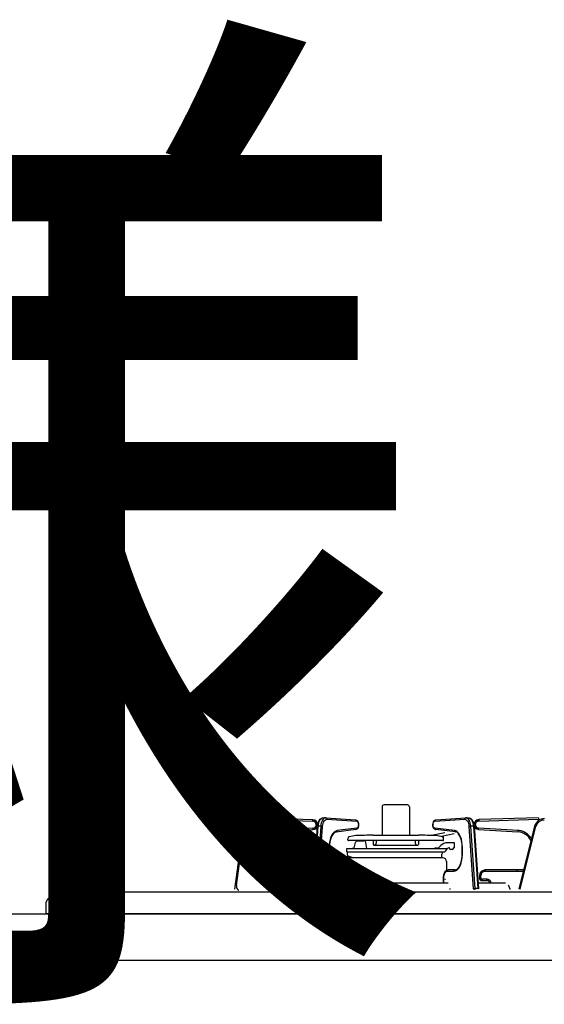
# Model space of a CAD drawing. Extents: x -4463 to 19780, y 852 to 14367.
# Drawn here: x -363 to -95, y 7254 to 7757 of the extents above; entities that cross this region are included whole.
import ezdxf

# ---------------------------------------------------------------- set-up
doc = ezdxf.new("R2010")
doc.units = 0
doc.header["$LTSCALE"] = 100
doc.header["$MEASUREMENT"] = 0
doc.linetypes.add('PHANTOM', pattern=[2.5, 1.25, -0.25, 0.25, -0.25, 0.25, -0.25])
doc.layers.get('0').update_dxf_attribs({"linetype": 'CONTINUOUS'})
doc.styles.get("Standard").update_dxf_attribs({"font": 'TXT.shx', "width": 0.7, "bigfont": 'BIGFONT.shx'})

# ---------------------------------------------------------------- blocks, each defined once
blk = doc.blocks.new('A$C293B34E4')
for p, q in [((-9, 73.98), (-12, 70.98)), ((-12, 70.98), (-12, 24)), ((0, 73.98), (-9, 73.98)), ((0, 0), (0, 74)), ((-650, 21), (-647, 24)), ((-650, 0), (-650, 21)), ((0, 24), (-647, 24)), ((-650, 0), (-649, -1))]:
    blk.add_line(p, q)
at = {"lineweight": -2}
for p, q in [((-641, 0), (-641, -1)), ((-641, 0), (0, 0)), ((-641, -1), (-649, -1))]:
    blk.add_line(p, q, dxfattribs=at)

msp = doc.modelspace()

# ---------------------------------------------------------------- linework, layer by layer
at = {"linetype": 'Continuous'}
for p, q in [((-177.92, 7354.62), (-177.92, 7340.2)), ((-164.92, 7355.62), (-176.92, 7355.62)), ((-163.92, 7354.62), (-163.92, 7340.2)), ((-213.34, 7348.02), (-243.89, 7349.02)), ((-209.59, 7348.37), (-209.08, 7348.76)), ((-209.08, 7348.76), (-208.54, 7348.98)), ((-208.54, 7348.98), (-208.03, 7349.02)), ((-208.14, 7349.02), (-206.84, 7349.02)), ((-208.14, 7349.02), (-208.06, 7349.02)), ((-206.73, 7349.02), (-206.84, 7349.02)), ((-206.73, 7349.02), (-191.44, 7348.02)), ((-150.39, 7348.02), (-135.11, 7349.02)), ((-135, 7349.12), (-135.11, 7349.12)), ((-135, 7349.02), (-133.7, 7349.02)), ((-133.81, 7349.02), (-133.41, 7349)), ((-133.78, 7349.02), (-133.7, 7349.02)), ((-133.41, 7349), (-132.85, 7348.81)), ((-132.85, 7348.81), (-132.35, 7348.46)), ((-97.95, 7349.12), (-128.5, 7348.12)), ((-249.01, 7344.7), (-253.39, 7312.51)), ((-213.18, 7312.69), (-210.97, 7344.66)), ((-210.97, 7344.66), (-210.92, 7345.18)), ((-210.92, 7345.18), (-210.74, 7346.12)), ((-210.74, 7346.12), (-210.46, 7346.99)), ((-210.46, 7346.99), (-210.08, 7347.75)), ((-210.08, 7347.75), (-209.59, 7348.37)), ((-191.44, 7348.02), (-191.07, 7347.93)), ((-191.07, 7347.93), (-190.68, 7347.69)), ((-190.68, 7347.69), (-190.37, 7347.32)), ((-190.18, 7344.11), (-190.5, 7343.55)), ((-190.37, 7347.32), (-190.12, 7346.79)), ((-189.99, 7344.75), (-190.18, 7344.11)), ((-190.12, 7346.79), (-189.96, 7346.14)), ((-189.92, 7345.44), (-189.99, 7344.75)), ((-189.96, 7346.14), (-189.92, 7345.44)), ((-151.91, 7345.7), (-151.83, 7346.39)), ((-151.89, 7345), (-151.91, 7345.7)), ((-151.74, 7344.34), (-151.89, 7345)), ((-151.83, 7346.39), (-151.62, 7347.02)), ((-151.5, 7343.79), (-151.74, 7344.34)), ((-151.62, 7347.02), (-151.28, 7347.57)), ((-151.2, 7343.4), (-151.5, 7343.79)), ((-151.28, 7347.57), (-150.9, 7347.87)), ((-150.9, 7347.87), (-150.46, 7348.01)), ((-150.46, 7348.01), (-150.39, 7348.02)), ((-132.35, 7348.46), (-131.89, 7347.95)), ((-131.89, 7347.95), (-131.49, 7347.25)), ((-131.49, 7347.25), (-131.18, 7346.42)), ((-131.18, 7346.42), (-130.97, 7345.49)), ((-130.97, 7345.49), (-130.87, 7344.66)), ((-130.87, 7344.76), (-128.65, 7312.79)), ((-99.87, 7344.84), (-107.98, 7312.66)), ((-233.41, 7341.79), (-213.27, 7343.03)), ((-204.02, 7338.96), (-204.37, 7337.93)), ((-203.61, 7339.85), (-204.02, 7338.96)), ((-203.15, 7340.59), (-203.61, 7339.85)), ((-202.65, 7341.16), (-203.15, 7340.59)), ((-202.17, 7341.53), (-202.65, 7341.16)), ((-201.69, 7341.74), (-202.17, 7341.53)), ((-201.45, 7341.79), (-201.69, 7341.74)), ((-191.38, 7343.03), (-201.45, 7341.79)), ((-191.3, 7343.04), (-191.38, 7343.03)), ((-190.87, 7343.22), (-191.3, 7343.04)), ((-190.5, 7343.55), (-190.87, 7343.22)), ((-182.56, 7340.2), (-159.28, 7340.2)), ((-145.89, 7341.42), (-152.56, 7340)), ((-150.83, 7343.14), (-151.2, 7343.4)), ((-150.46, 7343.03), (-150.83, 7343.14)), ((-140.39, 7341.89), (-150.46, 7343.13)), ((-141.08, 7340.81), (-147.54, 7339.43)), ((-146.42, 7337.77), (-146.42, 7339.67)), ((-140.22, 7341.86), (-140.39, 7341.89)), ((-139.73, 7341.67), (-140.22, 7341.86)), ((-139.24, 7341.3), (-139.73, 7341.67)), ((-138.75, 7340.76), (-139.24, 7341.3)), ((-138.28, 7340.05), (-138.75, 7340.76)), ((-137.86, 7339.17), (-138.28, 7340.05)), ((-137.5, 7338.16), (-137.86, 7339.17)), ((-128.57, 7343.13), (-108.43, 7341.89)), ((-240.92, 7330.32), (-240.92, 7333.8)), ((-204.91, 7334.33), (-204.92, 7333.8)), ((-204.92, 7333.8), (-204.92, 7330.32)), ((-204.82, 7335.59), (-204.91, 7334.33)), ((-204.64, 7336.8), (-204.82, 7335.59)), ((-204.37, 7337.93), (-204.64, 7336.8)), ((-195.42, 7337.77), (-195.42, 7338.34)), ((-146.82, 7337.49), (-195.02, 7337.49)), ((-191.95, 7334.31), (-191.56, 7336.5)), ((-190.58, 7337.32), (-187.26, 7337.32)), ((-185.71, 7333.32), (-186.27, 7336.5)), ((-182.52, 7337.49), (-182.52, 7335.4)), ((-181.92, 7335.1), (-182.22, 7335.1)), ((-181.92, 7335.1), (-159.92, 7335.1)), ((-180.92, 7337.49), (-180.92, 7336.1)), ((-160.92, 7337.49), (-160.92, 7336.1)), ((-159.92, 7335.1), (-159.62, 7335.1)), ((-159.32, 7337.49), (-159.32, 7335.4)), ((-148.93, 7333.81), (-147.88, 7334.86)), ((-140.92, 7336.32), (-144.35, 7336.32)), ((-140.92, 7333.62), (-140.92, 7336.32)), ((-137.22, 7337.03), (-137.5, 7338.16)), ((-137.03, 7335.82), (-137.22, 7337.03)), ((-136.93, 7334.57), (-137.03, 7335.82)), ((-136.92, 7333.9), (-136.93, 7334.57)), ((-136.92, 7330.42), (-136.92, 7333.9)), ((-204.92, 7330.32), (-204.91, 7329.66)), ((-204.91, 7329.66), (-204.81, 7328.4)), ((-195.92, 7333.32), (-192.88, 7333.48)), ((-195.92, 7331.68), (-195.92, 7333.32)), ((-195.92, 7333.32), (-144.55, 7333.32)), ((-195.92, 7331.68), (-195.56, 7331.55)), ((-195.92, 7331.68), (-146.01, 7331.68)), ((-195.42, 7328.62), (-195.57, 7331.55)), ((-195.47, 7329.6), (-193.41, 7328.85)), ((-147.4, 7328.62), (-195.42, 7328.62)), ((-146.92, 7328.62), (-194.92, 7328.62)), ((-149.69, 7333.52), (-150.55, 7333.56)), ((-147.4, 7328.62), (-147.3, 7330.53)), ((-145.76, 7331.73), (-146.64, 7331.41)), ((-145.24, 7332.18), (-144.71, 7333.11)), ((-143.42, 7333.62), (-143.84, 7333.62)), ((-143.42, 7333.32), (-143.42, 7333.62)), ((-141.92, 7332.82), (-142.92, 7332.82)), ((-141.42, 7333.32), (-141.42, 7333.62)), ((-140.92, 7333.62), (-141.42, 7333.62)), ((-137.07, 7328.21), (-136.95, 7329.46)), ((-136.95, 7329.46), (-136.92, 7330.42)), ((-204.81, 7328.4), (-204.61, 7327.19)), ((-204.61, 7327.19), (-204.33, 7326.07)), ((-204.33, 7326.07), (-203.98, 7325.05)), ((-203.98, 7325.05), (-203.56, 7324.18)), ((-203.56, 7324.18), (-203.09, 7323.46)), ((-196.92, 7326.62), (-196.92, 7321.42)), ((-144.92, 7326.62), (-144.92, 7321.42)), ((-138.86, 7323.42), (-138.38, 7324.11)), ((-138.38, 7324.11), (-137.95, 7324.95)), ((-137.95, 7324.95), (-137.58, 7325.93)), ((-137.58, 7325.93), (-137.28, 7327.03)), ((-137.28, 7327.03), (-137.07, 7328.21)), ((-216.72, 7322.32), (-232.92, 7322.32)), ((-213.72, 7318.32), (-213.72, 7319.32)), ((-203.09, 7323.46), (-202.6, 7322.92)), ((-202.6, 7322.92), (-202.1, 7322.56)), ((-202.1, 7322.56), (-201.62, 7322.37)), ((-201.62, 7322.37), (-201.27, 7322.32)), ((-197.74, 7322.42), (-201.27, 7322.42)), ((-197.74, 7322.42), (-197.36, 7322.37)), ((-197.36, 7322.37), (-196.86, 7322.15)), ((-196.86, 7322.15), (-196.43, 7321.78)), ((-196.43, 7321.78), (-196.04, 7321.24)), ((-196.04, 7321.24), (-195.73, 7320.54)), ((-195.73, 7320.54), (-195.51, 7319.73)), ((-195.51, 7319.73), (-195.41, 7318.85)), ((-195.41, 7318.85), (-195.39, 7318.42)), ((-191.61, 7319.21), (-190.58, 7317.16)), ((-146.44, 7318.42), (-146.43, 7318.89)), ((-146.43, 7318.89), (-146.32, 7319.76)), ((-146.32, 7319.76), (-146.1, 7320.56)), ((-146.1, 7320.56), (-145.77, 7321.28)), ((-145.77, 7321.28), (-145.33, 7321.87)), ((-145.33, 7321.87), (-144.86, 7322.22)), ((-144.86, 7322.22), (-144.36, 7322.4)), ((-144.36, 7322.4), (-144.09, 7322.42)), ((-140.57, 7322.42), (-144.09, 7322.42)), ((-140.57, 7322.42), (-140.33, 7322.44)), ((-140.33, 7322.44), (-139.85, 7322.6)), ((-139.85, 7322.6), (-139.37, 7322.91)), ((-139.37, 7322.91), (-138.86, 7323.42)), ((-128.12, 7319.42), (-128.12, 7318.42)), ((-105.52, 7322.42), (-125.12, 7322.42)), ((-212.99, 7315.52), (-227.1, 7315.52)), ((-217.52, 7316.82), (-215.22, 7316.82)), ((-198.74, 7313.69), (-198.79, 7313.31)), ((-198.64, 7314.03), (-198.74, 7313.69)), ((-198.52, 7314.34), (-198.64, 7314.03)), ((-198.4, 7314.54), (-198.52, 7314.34)), ((-144.08, 7315.62), (-197.75, 7315.62)), ((-196.42, 7317.42), (-196.02, 7317.42)), ((-195.42, 7315.96), (-195.48, 7315.62)), ((-195.39, 7316.42), (-195.42, 7315.96)), ((-195.39, 7318.42), (-195.39, 7316.41)), ((-146.44, 7316.41), (-146.44, 7318.42)), ((-146.42, 7315.96), (-146.44, 7316.42)), ((-146.35, 7315.62), (-146.42, 7315.96)), ((-145.42, 7317.42), (-145.82, 7317.42)), ((-114.74, 7315.62), (-128.85, 7315.62)), ((-126.62, 7316.92), (-124.32, 7316.92)), ((-348.68, 7307.69), (-345.57, 7310.49)), ((149.23, 7311), (-344.23, 7311)), ((-229.22, 7312.92), (-229.22, 7312.42)), ((-198.79, 7313.31), (-198.81, 7312.92)), ((-198.81, 7312.42), (-198.81, 7312.92)), ((-143.02, 7312.42), (-143.02, 7312.92)), ((-112.62, 7312.92), (-112.62, 7312.42)), ((-350, 7304.72), (-350, 7300)), ((155, 7300), (-350, 7300))]:
    msp.add_line(p, q, dxfattribs=at)
at = {"linetype": 'PHANTOM'}
for p, q in [((-243.91, 7348.32), (-243.89, 7349.02)), ((-209.38, 7348.37), (-208.96, 7348.75)), ((-208.96, 7348.75), (-208.52, 7348.97)), ((-208.52, 7348.97), (-208.14, 7349.02)), ((-207.66, 7348.75), (-208.08, 7348.37)), ((-207.22, 7348.97), (-207.66, 7348.75)), ((-206.84, 7349.02), (-207.22, 7348.97)), ((-206.73, 7349.02), (-206.64, 7349.01)), ((-206.64, 7349.01), (-206.53, 7348.97)), ((-206.53, 7348.97), (-206.43, 7348.9)), ((-206.43, 7348.9), (-206.33, 7348.82)), ((-206.33, 7348.82), (-206.26, 7348.71)), ((-135.63, 7348.69), (-135.58, 7348.81)), ((-135.58, 7348.81), (-135.5, 7348.92)), ((-135.5, 7348.92), (-135.41, 7349)), ((-135.41, 7349), (-135.31, 7349.07)), ((-135.31, 7349.07), (-135.2, 7349.11)), ((-135.2, 7349.11), (-135.11, 7349.12)), ((-134.62, 7348.97), (-135, 7349.02)), ((-134.18, 7348.75), (-134.62, 7348.97)), ((-133.76, 7348.37), (-134.18, 7348.75)), ((-133.7, 7349.02), (-133.32, 7348.97)), ((-133.32, 7348.97), (-132.88, 7348.75)), ((-132.88, 7348.75), (-132.46, 7348.37)), ((-97.95, 7349.12), (-97.92, 7348.42)), ((-252.44, 7314.36), (-248.31, 7344.6)), ((-248.31, 7344.6), (-249.01, 7344.7)), ((-243.91, 7348.32), (-213.36, 7347.32)), ((-213.31, 7343.73), (-233.45, 7342.48)), ((-213.36, 7347.32), (-213.34, 7348.02)), ((-213.31, 7343.73), (-213.27, 7343.03)), ((-212.83, 7312.74), (-210.62, 7344.71)), ((-209.32, 7344.71), (-211.53, 7312.74)), ((-210.97, 7344.67), (-210.94, 7344.68)), ((-210.97, 7344.66), (-210.97, 7344.67)), ((-210.94, 7344.68), (-210.9, 7344.69)), ((-210.9, 7344.69), (-210.82, 7344.7)), ((-210.82, 7344.7), (-210.73, 7344.71)), ((-210.73, 7344.71), (-210.62, 7344.71)), ((-210.62, 7344.71), (-210.51, 7345.6)), ((-209.32, 7344.71), (-210.62, 7344.71)), ((-210.58, 7312.64), (-208.37, 7344.61)), ((-210.51, 7345.6), (-210.33, 7346.44)), ((-210.33, 7346.44), (-210.07, 7347.2)), ((-210.07, 7347.2), (-209.75, 7347.85)), ((-209.75, 7347.85), (-209.38, 7348.37)), ((-209.21, 7345.6), (-209.32, 7344.71)), ((-209.32, 7344.71), (-209.19, 7344.71)), ((-209.03, 7346.44), (-209.21, 7345.6)), ((-209.19, 7344.71), (-209.06, 7344.7)), ((-209.06, 7344.7), (-208.92, 7344.69)), ((-208.77, 7347.2), (-209.03, 7346.44)), ((-208.92, 7344.69), (-208.79, 7344.68)), ((-208.79, 7344.68), (-208.66, 7344.67)), ((-208.45, 7347.85), (-208.77, 7347.2)), ((-208.66, 7344.67), (-208.54, 7344.65)), ((-208.54, 7344.65), (-208.44, 7344.63)), ((-208.08, 7348.37), (-208.45, 7347.85)), ((-208.44, 7344.63), (-208.37, 7344.61)), ((-208.37, 7344.61), (-208.28, 7345.38)), ((-208.28, 7345.38), (-208.12, 7346.1)), ((-208.12, 7346.1), (-207.9, 7346.75)), ((-207.9, 7346.75), (-207.62, 7347.31)), ((-207.62, 7347.31), (-207.3, 7347.76)), ((-207.3, 7347.76), (-206.94, 7348.09)), ((-206.94, 7348.09), (-206.56, 7348.27)), ((-206.56, 7348.27), (-206.17, 7348.32)), ((-206.26, 7348.71), (-206.21, 7348.59)), ((-206.21, 7348.59), (-206.17, 7348.46)), ((-206.17, 7348.46), (-206.17, 7348.32)), ((-206.17, 7348.32), (-190.88, 7347.32)), ((-190.86, 7343.73), (-200.93, 7342.48)), ((-191.44, 7348.02), (-191.36, 7348.01)), ((-191.36, 7348.01), (-191.25, 7347.97)), ((-191.25, 7347.97), (-191.14, 7347.9)), ((-191.14, 7347.9), (-191.05, 7347.82)), ((-191.05, 7347.82), (-190.98, 7347.71)), ((-190.98, 7347.71), (-190.93, 7347.59)), ((-190.93, 7347.59), (-190.89, 7347.46)), ((-190.89, 7347.46), (-190.88, 7347.32)), ((-190.88, 7347.32), (-190.55, 7347.17)), ((-190.87, 7343.59), (-190.86, 7343.73)), ((-190.53, 7343.9), (-190.86, 7343.73)), ((-190.55, 7347.17), (-190.27, 7346.78)), ((-190.25, 7344.3), (-190.53, 7343.9)), ((-190.27, 7346.78), (-190.08, 7346.22)), ((-190.07, 7344.88), (-190.25, 7344.3)), ((-190.08, 7346.22), (-190.01, 7345.55)), ((-190.01, 7345.55), (-190.07, 7344.88)), ((-151.82, 7345.55), (-151.76, 7346.22)), ((-151.76, 7344.88), (-151.82, 7345.55)), ((-151.76, 7346.22), (-151.57, 7346.78)), ((-151.58, 7344.3), (-151.76, 7344.88)), ((-151.31, 7343.9), (-151.58, 7344.3)), ((-151.57, 7346.78), (-151.29, 7347.17)), ((-150.98, 7343.73), (-151.31, 7343.9)), ((-151.29, 7347.17), (-150.95, 7347.32)), ((-140.91, 7342.58), (-150.98, 7343.83)), ((-150.98, 7343.83), (-150.97, 7343.69)), ((-150.95, 7347.32), (-135.67, 7348.32)), ((-150.95, 7347.32), (-150.94, 7347.46)), ((-150.94, 7347.46), (-150.91, 7347.59)), ((-150.91, 7347.59), (-150.86, 7347.71)), ((-150.86, 7347.71), (-150.78, 7347.82)), ((-150.78, 7347.82), (-150.69, 7347.9)), ((-150.69, 7347.9), (-150.59, 7347.97)), ((-150.59, 7347.97), (-150.48, 7348.01)), ((-150.48, 7348.01), (-150.39, 7348.02)), ((-135.67, 7348.42), (-135.66, 7348.56)), ((-135.67, 7348.32), (-135.28, 7348.27)), ((-135.66, 7348.56), (-135.63, 7348.69)), ((-135.28, 7348.27), (-134.9, 7348.09)), ((-134.9, 7348.09), (-134.54, 7347.76)), ((-134.54, 7347.76), (-134.22, 7347.31)), ((-134.22, 7347.31), (-133.94, 7346.75)), ((-133.94, 7346.75), (-133.72, 7346.1)), ((-133.38, 7347.85), (-133.76, 7348.37)), ((-133.72, 7346.1), (-133.56, 7345.38)), ((-133.56, 7345.38), (-133.47, 7344.61)), ((-133.47, 7344.61), (-133.39, 7344.63)), ((-133.47, 7344.61), (-131.26, 7312.64)), ((-133.39, 7344.63), (-133.29, 7344.65)), ((-133.06, 7347.2), (-133.38, 7347.85)), ((-133.29, 7344.65), (-133.18, 7344.67)), ((-133.18, 7344.67), (-133.05, 7344.68)), ((-132.81, 7346.44), (-133.06, 7347.2)), ((-133.05, 7344.68), (-132.91, 7344.69)), ((-132.91, 7344.69), (-132.78, 7344.7)), ((-132.62, 7345.6), (-132.81, 7346.44)), ((-132.78, 7344.7), (-132.64, 7344.71)), ((-132.64, 7344.71), (-132.52, 7344.71)), ((-132.52, 7344.71), (-132.62, 7345.6)), ((-131.22, 7344.71), (-132.52, 7344.71)), ((-130.3, 7312.74), (-132.52, 7344.71)), ((-132.46, 7348.37), (-132.09, 7347.85)), ((-132.09, 7347.85), (-131.76, 7347.2)), ((-131.76, 7347.2), (-131.51, 7346.44)), ((-131.51, 7346.44), (-131.32, 7345.6)), ((-131.32, 7345.6), (-131.22, 7344.71)), ((-131.22, 7344.81), (-131.11, 7344.81)), ((-131.22, 7344.81), (-129.01, 7312.84)), ((-131.11, 7344.81), (-131.01, 7344.8)), ((-131.01, 7344.8), (-130.94, 7344.79)), ((-130.94, 7344.79), (-130.89, 7344.78)), ((-130.89, 7344.78), (-130.87, 7344.77)), ((-130.87, 7344.77), (-130.87, 7344.76)), ((-128.57, 7343.13), (-128.53, 7343.83)), ((-108.38, 7342.58), (-128.53, 7343.83)), ((-128.5, 7348.12), (-128.48, 7347.42)), ((-128.48, 7347.42), (-97.92, 7348.42)), ((-107.3, 7312.48), (-99.19, 7344.67)), ((-99.19, 7344.67), (-99.87, 7344.84)), ((-233.45, 7342.48), (-233.41, 7341.79)), ((-204.07, 7339.21), (-204.47, 7338)), ((-203.57, 7340.27), (-204.07, 7339.21)), ((-202.99, 7341.15), (-203.57, 7340.27)), ((-202.34, 7341.83), (-202.99, 7341.15)), ((-201.65, 7342.27), (-202.34, 7341.83)), ((-200.93, 7342.48), (-201.65, 7342.27)), ((-201.45, 7341.79), (-201.4, 7341.8)), ((-201.4, 7341.8), (-201.29, 7341.84)), ((-201.29, 7341.84), (-201.18, 7341.9)), ((-201.18, 7341.9), (-201.09, 7341.99)), ((-201.09, 7341.99), (-201.02, 7342.1)), ((-201.02, 7342.1), (-200.97, 7342.22)), ((-200.97, 7342.22), (-200.94, 7342.35)), ((-200.94, 7342.35), (-200.93, 7342.48)), ((-191.38, 7343.03), (-191.32, 7343.04)), ((-191.32, 7343.04), (-191.21, 7343.08)), ((-191.21, 7343.08), (-191.11, 7343.15)), ((-191.11, 7343.15), (-191.02, 7343.23)), ((-191.02, 7343.23), (-190.95, 7343.34)), ((-190.95, 7343.34), (-190.9, 7343.46)), ((-190.9, 7343.46), (-190.87, 7343.59)), ((-150.97, 7343.69), (-150.94, 7343.56)), ((-150.94, 7343.56), (-150.89, 7343.44)), ((-150.89, 7343.44), (-150.82, 7343.33)), ((-150.82, 7343.33), (-150.73, 7343.25)), ((-150.73, 7343.25), (-150.63, 7343.18)), ((-150.63, 7343.18), (-150.51, 7343.14)), ((-150.51, 7343.14), (-150.46, 7343.13)), ((-140.19, 7342.37), (-140.91, 7342.58)), ((-140.91, 7342.58), (-140.9, 7342.45)), ((-140.9, 7342.45), (-140.87, 7342.32)), ((-140.87, 7342.32), (-140.82, 7342.2)), ((-140.82, 7342.2), (-140.74, 7342.09)), ((-140.74, 7342.09), (-140.66, 7342)), ((-140.66, 7342), (-140.55, 7341.94)), ((-140.55, 7341.94), (-140.44, 7341.9)), ((-140.44, 7341.9), (-140.39, 7341.89)), ((-139.49, 7341.93), (-140.19, 7342.37)), ((-138.85, 7341.25), (-139.49, 7341.93)), ((-138.27, 7340.37), (-138.85, 7341.25)), ((-137.77, 7339.31), (-138.27, 7340.37)), ((-137.36, 7338.1), (-137.77, 7339.31)), ((-108.43, 7341.89), (-108.38, 7342.58)), ((-241.62, 7333.8), (-241.62, 7330.32)), ((-241.62, 7333.8), (-240.92, 7333.8)), ((-204.95, 7335.25), (-205.01, 7333.8)), ((-205.01, 7333.8), (-205.01, 7330.32)), ((-204.92, 7333.8), (-205.01, 7333.8)), ((-204.77, 7336.66), (-204.95, 7335.25)), ((-204.47, 7338), (-204.77, 7336.66)), ((-137.07, 7336.76), (-137.36, 7338.1)), ((-136.89, 7335.35), (-137.07, 7336.76)), ((-136.82, 7333.9), (-136.92, 7333.9)), ((-136.82, 7333.9), (-136.89, 7335.35)), ((-136.82, 7330.42), (-136.82, 7333.9)), ((-241.62, 7330.32), (-240.92, 7330.32)), ((-205.01, 7330.32), (-204.95, 7328.81)), ((-204.92, 7330.32), (-205.01, 7330.32)), ((-204.95, 7328.81), (-204.75, 7327.35)), ((-137.09, 7327.45), (-136.89, 7328.91)), ((-136.82, 7330.42), (-136.92, 7330.42)), ((-136.89, 7328.91), (-136.82, 7330.42)), ((-204.75, 7327.35), (-204.43, 7325.97)), ((-204.43, 7325.97), (-204, 7324.73)), ((-204, 7324.73), (-203.46, 7323.66)), ((-203.46, 7323.66), (-202.84, 7322.79)), ((-139, 7322.89), (-138.38, 7323.76)), ((-138.38, 7323.76), (-137.84, 7324.83)), ((-137.84, 7324.83), (-137.41, 7326.07)), ((-137.41, 7326.07), (-137.09, 7327.45)), ((-232.92, 7321.62), (-232.92, 7322.32)), ((-232.92, 7321.62), (-216.72, 7321.62)), ((-216.72, 7321.62), (-216.72, 7322.32)), ((-214.42, 7319.32), (-214.42, 7318.32)), ((-214.42, 7319.32), (-213.72, 7319.32)), ((-202.84, 7322.79), (-202.15, 7322.15)), ((-202.15, 7322.15), (-201.42, 7321.76)), ((-201.42, 7321.76), (-200.66, 7321.62)), ((-201.27, 7322.42), (-201.15, 7322.41)), ((-201.15, 7322.41), (-201.04, 7322.37)), ((-201.04, 7322.37), (-200.93, 7322.31)), ((-200.93, 7322.31), (-200.84, 7322.22)), ((-200.84, 7322.22), (-200.77, 7322.11)), ((-200.77, 7322.11), (-200.71, 7321.99)), ((-200.71, 7321.99), (-200.67, 7321.86)), ((-200.67, 7321.86), (-200.66, 7321.72)), ((-200.66, 7321.72), (-197.14, 7321.72)), ((-197.74, 7322.42), (-197.63, 7322.41)), ((-197.63, 7322.41), (-197.51, 7322.37)), ((-197.51, 7322.37), (-197.41, 7322.31)), ((-197.41, 7322.31), (-197.32, 7322.22)), ((-197.32, 7322.22), (-197.24, 7322.11)), ((-197.24, 7322.11), (-197.18, 7321.99)), ((-197.18, 7321.99), (-197.15, 7321.86)), ((-197.15, 7321.86), (-197.14, 7321.72)), ((-197.14, 7321.72), (-196.82, 7321.66)), ((-196.82, 7321.66), (-196.51, 7321.47)), ((-196.51, 7321.47), (-196.22, 7321.17)), ((-196.22, 7321.17), (-195.97, 7320.76)), ((-195.97, 7320.76), (-195.77, 7320.26)), ((-195.77, 7320.26), (-195.61, 7319.69)), ((-195.61, 7319.69), (-195.52, 7319.07)), ((-195.52, 7319.07), (-195.49, 7318.42)), ((-146.35, 7318.42), (-146.32, 7319.07)), ((-146.32, 7319.07), (-146.22, 7319.69)), ((-146.22, 7319.69), (-146.07, 7320.26)), ((-146.07, 7320.26), (-145.87, 7320.76)), ((-145.87, 7320.76), (-145.62, 7321.17)), ((-145.62, 7321.17), (-145.33, 7321.47)), ((-145.33, 7321.47), (-145.02, 7321.66)), ((-145.02, 7321.66), (-144.7, 7321.72)), ((-144.7, 7321.72), (-144.69, 7321.86)), ((-144.7, 7321.72), (-141.17, 7321.72)), ((-144.69, 7321.86), (-144.65, 7321.99)), ((-144.65, 7321.99), (-144.6, 7322.11)), ((-144.6, 7322.11), (-144.52, 7322.22)), ((-144.52, 7322.22), (-144.43, 7322.31)), ((-144.43, 7322.31), (-144.33, 7322.37)), ((-144.33, 7322.37), (-144.21, 7322.41)), ((-144.21, 7322.41), (-144.09, 7322.42)), ((-141.17, 7321.72), (-140.42, 7321.86)), ((-141.17, 7321.72), (-141.16, 7321.86)), ((-141.16, 7321.86), (-141.13, 7321.99)), ((-141.13, 7321.99), (-141.07, 7322.11)), ((-141.07, 7322.11), (-141, 7322.22)), ((-141, 7322.22), (-140.91, 7322.31)), ((-140.91, 7322.31), (-140.8, 7322.37)), ((-140.8, 7322.37), (-140.69, 7322.41)), ((-140.69, 7322.41), (-140.57, 7322.42)), ((-140.42, 7321.86), (-139.69, 7322.25)), ((-139.69, 7322.25), (-139, 7322.89)), ((-128.12, 7319.42), (-127.42, 7319.42)), ((-127.42, 7318.42), (-127.42, 7319.42)), ((-125.12, 7322.42), (-125.12, 7321.72)), ((-125.12, 7321.72), (-105.69, 7321.72)), ((-108.92, 7322.42), (-108.92, 7321.72)), ((-252.44, 7314.36), (-253.13, 7314.45)), ((-215.22, 7317.52), (-217.52, 7317.52)), ((-217.52, 7317.52), (-217.52, 7316.82)), ((-215.22, 7317.52), (-215.22, 7316.82)), ((-214.42, 7318.32), (-213.72, 7318.32)), ((-195.53, 7315.7), (-195.55, 7315.62)), ((-195.49, 7316.42), (-195.53, 7315.7)), ((-195.49, 7318.42), (-195.49, 7316.42)), ((-195.39, 7318.42), (-195.49, 7318.42)), ((-195.49, 7316.42), (-195.4, 7316.42)), ((-146.35, 7318.42), (-146.44, 7318.42)), ((-146.35, 7316.42), (-146.44, 7316.42)), ((-146.35, 7316.42), (-146.35, 7318.42)), ((-146.31, 7315.7), (-146.35, 7316.42)), ((-146.29, 7315.62), (-146.31, 7315.7)), ((-128.12, 7318.42), (-127.42, 7318.42)), ((-124.32, 7317.62), (-126.62, 7317.62)), ((-126.62, 7316.92), (-126.62, 7317.62)), ((-124.32, 7316.92), (-124.32, 7317.62)), ((-213.18, 7312.79), (-213.16, 7312.81)), ((-213.18, 7312.79), (-213.18, 7312.79)), ((-213.16, 7312.81), (-213.11, 7312.82)), ((-213.11, 7312.82), (-213.04, 7312.83)), ((-213.04, 7312.83), (-212.94, 7312.83)), ((-212.94, 7312.83), (-212.83, 7312.84)), ((-211.53, 7312.84), (-212.83, 7312.84)), ((-211.53, 7312.84), (-211.41, 7312.83)), ((-211.41, 7312.83), (-211.27, 7312.83)), ((-211.27, 7312.83), (-211.14, 7312.82)), ((-211.14, 7312.82), (-211, 7312.81)), ((-211, 7312.81), (-210.87, 7312.79)), ((-210.87, 7312.79), (-210.76, 7312.78)), ((-210.76, 7312.78), (-210.66, 7312.76)), ((-210.66, 7312.76), (-210.58, 7312.74)), ((-131.26, 7312.74), (-131.18, 7312.76)), ((-131.18, 7312.76), (-131.08, 7312.78)), ((-131.08, 7312.78), (-130.96, 7312.79)), ((-130.96, 7312.79), (-130.83, 7312.81)), ((-130.83, 7312.81), (-130.7, 7312.82)), ((-130.7, 7312.82), (-130.56, 7312.83)), ((-130.56, 7312.83), (-130.43, 7312.83)), ((-130.43, 7312.83), (-130.3, 7312.84)), ((-129.01, 7312.84), (-130.3, 7312.84)), ((-130.29, 7312.2), (-130.3, 7312.84)), ((-129.01, 7312.84), (-128.89, 7312.83)), ((-128.89, 7312.83), (-128.8, 7312.83)), ((-128.8, 7312.83), (-128.73, 7312.82)), ((-128.73, 7312.82), (-128.68, 7312.81)), ((-128.68, 7312.81), (-128.66, 7312.79)), ((-128.66, 7312.79), (-128.65, 7312.79)), ((-107.3, 7312.48), (-107.98, 7312.66))]:
    msp.add_line(p, q, dxfattribs=at)
msp.add_line((164, 7276), (-450, 7276))
at = {"linetype": 'Continuous'}
for centre, radius, start, end in [((-176.92, 7354.62), 1, 90, 180), ((-164.92, 7354.62), 1, 0, 90), ((-244.05, 7344.02), 5, 88.1279, 172.2418), ((-213.42, 7345.52), 2.5, 273.5276, 88.1279), ((-128.42, 7345.62), 2.5, 91.8721, 266.4724), ((-95.02, 7343.62), 5, 88.8327, 165.8619), ((-232.92, 7333.8), 8, 93.5276, 180), ((-194.42, 7338.34), 1, 109.1998, 180), ((-190.93, 7328.33), 11.6, 92.3409, 109.1998), ((-170.92, 6838.74), 501.6, 91.3294, 92.3409), ((-170.92, 6838.74), 501.6, 87.6591, 88.6706), ((-150.9, 7328.33), 11.6, 70.8002, 87.6591), ((-147.42, 7338.34), 1, 0, 70.8002), ((-140.35, 7338.92), 2, 55, 55.8436), ((-108.92, 7333.9), 8, 26.162, 86.4724), ((-195.12, 7337.77), 0.3, 180, 290.1353), ((-192.94, 7334.48), 1, 273, 350), ((-190.58, 7336.32), 1, 90, 170), ((-187.26, 7336.32), 1, 10, 90), ((-182.22, 7335.4), 0.3, 180, 270), ((-181.92, 7336.1), 1, 270, 0), ((-159.92, 7336.1), 1, 180, 270), ((-159.62, 7335.4), 0.3, 270, 0), ((-149.64, 7334.52), 1, 267, 315), ((-144.35, 7331.32), 5, 90, 135), ((-146.72, 7337.77), 0.3, 249.8647, 360), ((-232.92, 7330.32), 8, 180, 270), ((-194.92, 7326.62), 2, 90, 180), ((-193.75, 7327.91), 1, 45.5575, 70), ((-193.37, 7332.95), 0.5, 47.2687, 93), ((-150.58, 7333.06), 0.5, 87, 160), ((-146.3, 7330.47), 1, 110, 177), ((-146.92, 7326.62), 2, 0, 90), ((-146.11, 7332.67), 1, 290, 330.434), ((-143.84, 7332.62), 1, 90, 150.434), ((-142.92, 7333.32), 0.5, 180, 270), ((-141.92, 7333.32), 0.5, 270, 0), ((-216.72, 7319.32), 3, 0, 90), ((-195.19, 7317.42), 4, 26.5651, 90), ((-125.12, 7319.42), 3, 90, 180), ((-217.52, 7315.32), 1.5, 90, 172.3377), ((-215.22, 7318.32), 1.5, 270, 0), ((-196.02, 7314.42), 3, 65.7674, 90), ((-126.62, 7318.42), 1.5, 180, 270), ((-124.32, 7315.42), 1.5, 7.6623, 90), ((-114.62, 7312.92), 2, 0, 54.023), ((-344.23, 7309), 2, 90, 131.9872), ((-346, 7304.72), 4, 131.9872, 180)]:
    msp.add_arc(centre, radius, start, end, dxfattribs=at)
at = {"linetype": 'PHANTOM'}
for centre, radius, start, end in [((-244.05, 7344.02), 4.3, 88.1279, 172.2418), ((-213.42, 7345.52), 1.8, 273.5276, 88.1279), ((-128.42, 7345.62), 1.8, 91.8721, 266.4724), ((-95.02, 7343.62), 4.3, 88.8327, 165.8619), ((-232.92, 7333.8), 8.7, 93.5276, 180), ((-108.92, 7333.9), 8.7, 31.3302, 86.4724), ((-232.92, 7330.32), 8.7, 180, 270), ((-216.72, 7319.32), 2.3, 0, 90), ((-125.12, 7319.42), 2.3, 90, 180), ((-250.16, 7314.05), 2.3, 172.2418, 243.4349), ((-217.52, 7315.32), 2.2, 90, 174.7841), ((-215.22, 7318.32), 0.8, 270, 0), ((-126.62, 7318.42), 0.8, 180, 270), ((-124.32, 7315.42), 2.2, 5.2159, 90)]:
    msp.add_arc(centre, radius, start, end, dxfattribs=at)

# ---------------------------------------------------------------- block references
at = {"xscale": -1}
msp.add_blockref('A$C293B34E4', (-450, 7276), dxfattribs=at)

# ---------------------------------------------------------------- texts
at = {"insert": (-4511.87, 7298.4), "char_height": 400, "attachment_point": 7, "line_spacing_factor": 0.9}
msp.add_mtext_dynamic_manual_height_columns('フルスライド仕様', width=9204.0701, gutter_width=350, heights=[1409.39], dxfattribs=at)

doc.saveas('drawing.dxf')
